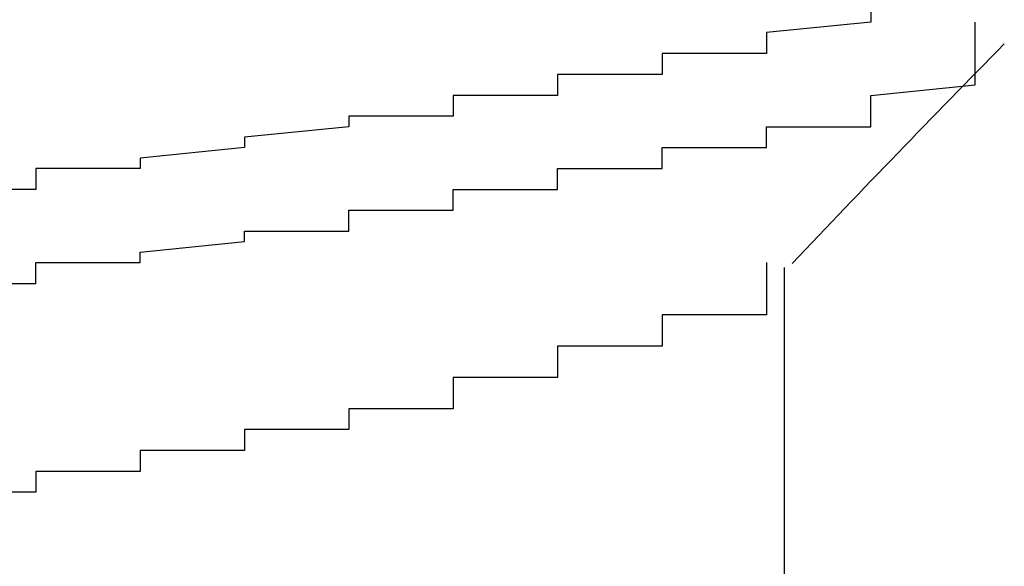
# Model space of a CAD drawing. Extents: x -1086 to 2165, y -1311 to 959.
# Drawn here: x -1028 to -1026, y 794 to 795 of the extents above; entities that cross this region are included whole.
import ezdxf

# ---------------------------------------------------------------- set-up
doc = ezdxf.new("R2010")
doc.units = 0

msp = doc.modelspace()

# ---------------------------------------------------------------- linework, layer by layer
for p, q in [((-1026.0351, 794.817), (-1026.0351, 794.797)), ((-1026.0351, 794.797), (-1026.2351, 794.777)), ((-1026.0351, 794.797), (-1026.0351, 794.797)), ((-1026.0351, 794.797), (-1026.0351, 794.797)), ((-1026.0351, 794.797), (-1026.0351, 794.797)), ((-1026.0351, 794.797), (-1026.0351, 794.797)), ((-1025.8351, 794.777), (-1025.8351, 794.797)), ((-1025.8351, 794.797), (-1025.8351, 794.797)), ((-1025.8351, 794.797), (-1025.8351, 794.797)), ((-1025.8351, 794.797), (-1025.8351, 794.797)), ((-1025.8351, 794.797), (-1025.8351, 794.797)), ((-1025.8351, 794.797), (-1025.8351, 794.797)), ((-1026.2351, 794.777), (-1026.2351, 794.777)), ((-1026.2351, 794.777), (-1026.2351, 794.777)), ((-1026.2351, 794.777), (-1026.2351, 794.777)), ((-1026.2351, 794.777), (-1026.2351, 794.777)), ((-1026.2351, 794.777), (-1026.2351, 794.757)), ((-1025.8351, 794.757), (-1025.8351, 794.777)), ((-1025.8351, 794.777), (-1025.8351, 794.777)), ((-1025.8351, 794.777), (-1025.8351, 794.777)), ((-1025.8351, 794.777), (-1025.8351, 794.777)), ((-1025.8351, 794.777), (-1025.8351, 794.777)), ((-1025.8351, 794.777), (-1025.8351, 794.777)), ((-1026.2351, 794.757), (-1026.2351, 794.757)), ((-1026.2351, 794.757), (-1026.2351, 794.757)), ((-1026.2351, 794.757), (-1026.2351, 794.757)), ((-1026.2351, 794.757), (-1026.2351, 794.757)), ((-1026.2351, 794.757), (-1026.2351, 794.737)), ((-1025.8351, 794.737), (-1025.8351, 794.757)), ((-1025.8351, 794.757), (-1025.8351, 794.757)), ((-1025.8351, 794.757), (-1025.8351, 794.757)), ((-1025.8351, 794.757), (-1025.8351, 794.757)), ((-1025.8351, 794.757), (-1025.8351, 794.757)), ((-1025.8351, 794.757), (-1025.8351, 794.757)), ((-1026.2351, 794.737), (-1026.4351, 794.737)), ((-1026.4351, 794.737), (-1026.4351, 794.737)), ((-1026.4351, 794.737), (-1026.4351, 794.737)), ((-1026.4351, 794.737), (-1026.4351, 794.717)), ((-1026.2351, 794.737), (-1026.2351, 794.737)), ((-1025.8351, 794.717), (-1025.8351, 794.737)), ((-1025.8351, 794.737), (-1025.8351, 794.737)), ((-1025.8351, 794.737), (-1025.8351, 794.737)), ((-1025.8351, 794.737), (-1025.8351, 794.737)), ((-1025.8351, 794.737), (-1025.8351, 794.737)), ((-1025.8351, 794.737), (-1025.8351, 794.737)), ((-1026.4351, 794.717), (-1026.4351, 794.717)), ((-1026.4351, 794.717), (-1026.4351, 794.717)), ((-1026.4351, 794.717), (-1026.4351, 794.717)), ((-1026.4351, 794.717), (-1026.4351, 794.717)), ((-1026.4351, 794.717), (-1026.4351, 794.697)), ((-1025.8351, 794.697), (-1025.8351, 794.717)), ((-1025.8351, 794.717), (-1025.8351, 794.717)), ((-1025.8351, 794.717), (-1025.8351, 794.717)), ((-1025.8351, 794.717), (-1025.8351, 794.717)), ((-1025.8351, 794.717), (-1025.8351, 794.717)), ((-1025.8351, 794.717), (-1025.8351, 794.717)), ((-1026.4351, 794.697), (-1026.6351, 794.697)), ((-1026.6351, 794.697), (-1026.6351, 794.697)), ((-1026.6351, 794.697), (-1026.6351, 794.677)), ((-1026.4351, 794.697), (-1026.4351, 794.697)), ((-1026.4351, 794.697), (-1026.4351, 794.697)), ((-1025.8351, 794.677), (-1025.8351, 794.697)), ((-1025.8351, 794.697), (-1025.8351, 794.697)), ((-1025.8351, 794.697), (-1025.8351, 794.697)), ((-1025.8351, 794.697), (-1025.8351, 794.697)), ((-1025.8351, 794.697), (-1025.8351, 794.697)), ((-1025.8351, 794.697), (-1025.8351, 794.697)), ((-1026.6351, 794.677), (-1026.6351, 794.677)), ((-1026.6351, 794.677), (-1026.6351, 794.677)), ((-1026.6351, 794.677), (-1026.6351, 794.677)), ((-1026.6351, 794.677), (-1026.6351, 794.657)), ((-1026.0351, 794.657), (-1025.8351, 794.677)), ((-1025.8351, 794.677), (-1025.8351, 794.677)), ((-1025.8351, 794.677), (-1025.8351, 794.677)), ((-1025.8351, 794.677), (-1025.8351, 794.677)), ((-1025.8351, 794.677), (-1025.8351, 794.677)), ((-1025.8351, 794.677), (-1025.8351, 794.677)), ((-1026.6351, 794.657), (-1026.8351, 794.657)), ((-1026.8351, 794.657), (-1026.8351, 794.657)), ((-1026.8351, 794.657), (-1026.8351, 794.637)), ((-1026.6351, 794.657), (-1026.6351, 794.657)), ((-1026.6351, 794.657), (-1026.6351, 794.657)), ((-1026.0351, 794.637), (-1026.0351, 794.657)), ((-1026.0351, 794.657), (-1026.0351, 794.657)), ((-1026.0351, 794.657), (-1026.0351, 794.657)), ((-1026.0351, 794.657), (-1026.0351, 794.657)), ((-1026.0351, 794.657), (-1026.0351, 794.657)), ((-1026.0351, 794.657), (-1026.0351, 794.657)), ((-1026.8351, 794.637), (-1026.8351, 794.637)), ((-1026.8351, 794.637), (-1026.8351, 794.637)), ((-1026.8351, 794.637), (-1026.8351, 794.637)), ((-1026.8351, 794.637), (-1026.8351, 794.637)), ((-1026.8351, 794.637), (-1026.8351, 794.617)), ((-1026.0351, 794.617), (-1026.0351, 794.637)), ((-1026.0351, 794.637), (-1026.0351, 794.637)), ((-1026.0351, 794.637), (-1026.0351, 794.637)), ((-1026.0351, 794.637), (-1026.0351, 794.637)), ((-1026.0351, 794.637), (-1026.0351, 794.637)), ((-1026.0351, 794.637), (-1026.0351, 794.637)), ((-1026.8351, 794.617), (-1027.0351, 794.617)), ((-1027.0351, 794.617), (-1027.0351, 794.617)), ((-1027.0351, 794.617), (-1027.0351, 794.617)), ((-1027.0351, 794.617), (-1027.0351, 794.597)), ((-1026.8351, 794.617), (-1026.8351, 794.617)), ((-1026.0351, 794.597), (-1026.0351, 794.617)), ((-1026.0351, 794.617), (-1026.0351, 794.617)), ((-1026.0351, 794.617), (-1026.0351, 794.617)), ((-1026.0351, 794.617), (-1026.0351, 794.617)), ((-1026.0351, 794.617), (-1026.0351, 794.617)), ((-1026.0351, 794.617), (-1026.0351, 794.617)), ((-1027.0351, 794.597), (-1027.2351, 794.577)), ((-1027.0351, 794.597), (-1027.0351, 794.597)), ((-1027.0351, 794.597), (-1027.0351, 794.597)), ((-1027.0351, 794.597), (-1027.0351, 794.597)), ((-1027.0351, 794.597), (-1027.0351, 794.597)), ((-1026.2351, 794.577), (-1026.2351, 794.597)), ((-1026.2351, 794.597), (-1026.2351, 794.597)), ((-1026.2351, 794.597), (-1026.2351, 794.597)), ((-1026.2351, 794.597), (-1026.2351, 794.597)), ((-1026.2351, 794.597), (-1026.2351, 794.597)), ((-1026.2351, 794.597), (-1026.0351, 794.597)), ((-1027.2351, 794.577), (-1027.2351, 794.577)), ((-1027.2351, 794.577), (-1027.2351, 794.577)), ((-1027.2351, 794.577), (-1027.2351, 794.577)), ((-1027.2351, 794.577), (-1027.2351, 794.577)), ((-1027.2351, 794.577), (-1027.2351, 794.557)), ((-1026.2351, 794.557), (-1026.2351, 794.577)), ((-1026.2351, 794.577), (-1026.2351, 794.577)), ((-1026.2351, 794.577), (-1026.2351, 794.577)), ((-1026.2351, 794.577), (-1026.2351, 794.577)), ((-1026.2351, 794.577), (-1026.2351, 794.577)), ((-1026.2351, 794.577), (-1026.2351, 794.577)), ((-1027.2351, 794.557), (-1027.4351, 794.537)), ((-1027.2351, 794.557), (-1027.2351, 794.557)), ((-1027.2351, 794.557), (-1027.2351, 794.557)), ((-1027.2351, 794.557), (-1027.2351, 794.557)), ((-1026.4351, 794.537), (-1026.4351, 794.557)), ((-1026.4351, 794.557), (-1026.4351, 794.557)), ((-1026.4351, 794.557), (-1026.2351, 794.557)), ((-1026.2351, 794.557), (-1026.2351, 794.557)), ((-1026.2351, 794.557), (-1026.2351, 794.557)), ((-1026.2351, 794.557), (-1026.2351, 794.557)), ((-1027.4351, 794.537), (-1027.4351, 794.537)), ((-1027.4351, 794.537), (-1027.4351, 794.537)), ((-1027.4351, 794.537), (-1027.4351, 794.537)), ((-1027.4351, 794.537), (-1027.4351, 794.537)), ((-1027.4351, 794.537), (-1027.4351, 794.517)), ((-1026.4351, 794.517), (-1026.4351, 794.537)), ((-1026.4351, 794.537), (-1026.4351, 794.537)), ((-1026.4351, 794.537), (-1026.4351, 794.537)), ((-1026.4351, 794.537), (-1026.4351, 794.537)), ((-1026.4351, 794.537), (-1026.4351, 794.537)), ((-1026.4351, 794.537), (-1026.4351, 794.537)), ((-1027.4351, 794.517), (-1027.6351, 794.517)), ((-1027.6351, 794.517), (-1027.6351, 794.517)), ((-1027.6351, 794.517), (-1027.6351, 794.497)), ((-1027.4351, 794.517), (-1027.4351, 794.517)), ((-1027.4351, 794.517), (-1027.4351, 794.517)), ((-1026.6351, 794.497), (-1026.6351, 794.517)), ((-1026.6351, 794.517), (-1026.4351, 794.517)), ((-1026.4351, 794.517), (-1026.4351, 794.517)), ((-1026.4351, 794.517), (-1026.4351, 794.517)), ((-1026.4351, 794.517), (-1026.4351, 794.517)), ((-1026.4351, 794.517), (-1026.4351, 794.517)), ((-1027.6351, 794.497), (-1027.6351, 794.497)), ((-1027.6351, 794.497), (-1027.6351, 794.497)), ((-1027.6351, 794.497), (-1027.6351, 794.497)), ((-1027.6351, 794.497), (-1027.6351, 794.497)), ((-1027.6351, 794.497), (-1027.6351, 794.477)), ((-1026.6351, 794.477), (-1026.6351, 794.497)), ((-1026.6351, 794.497), (-1026.6351, 794.497)), ((-1026.6351, 794.497), (-1026.6351, 794.497)), ((-1026.6351, 794.497), (-1026.6351, 794.497)), ((-1026.6351, 794.497), (-1026.6351, 794.497)), ((-1026.6351, 794.497), (-1026.6351, 794.497)), ((-1027.6351, 794.477), (-1027.8351, 794.477)), ((-1026.8351, 794.457), (-1026.8351, 794.477)), ((-1026.8351, 794.477), (-1026.8351, 794.477)), ((-1026.8351, 794.477), (-1026.6351, 794.477)), ((-1026.6351, 794.477), (-1026.6351, 794.477)), ((-1026.6351, 794.477), (-1026.6351, 794.477)), ((-1026.6351, 794.477), (-1026.6351, 794.477)), ((-1026.6351, 794.477), (-1026.6351, 794.477)), ((-1026.8351, 794.437), (-1026.8351, 794.457)), ((-1026.8351, 794.457), (-1026.8351, 794.457)), ((-1026.8351, 794.457), (-1026.8351, 794.457)), ((-1026.8351, 794.457), (-1026.8351, 794.457)), ((-1026.8351, 794.457), (-1026.8351, 794.457)), ((-1026.8351, 794.457), (-1026.8351, 794.457)), ((-1027.0351, 794.417), (-1027.0351, 794.437)), ((-1027.0351, 794.437), (-1027.0351, 794.437)), ((-1027.0351, 794.437), (-1027.0351, 794.437)), ((-1027.0351, 794.437), (-1026.8351, 794.437)), ((-1026.8351, 794.437), (-1026.8351, 794.437)), ((-1026.8351, 794.437), (-1026.8351, 794.437)), ((-1027.0351, 794.397), (-1027.0351, 794.417)), ((-1027.0351, 794.417), (-1027.0351, 794.417)), ((-1027.0351, 794.417), (-1027.0351, 794.417)), ((-1027.0351, 794.417), (-1027.0351, 794.417)), ((-1027.0351, 794.417), (-1027.0351, 794.417)), ((-1027.0351, 794.417), (-1027.0351, 794.417)), ((-1027.2351, 794.377), (-1027.2351, 794.397)), ((-1027.2351, 794.397), (-1027.2351, 794.397)), ((-1027.2351, 794.397), (-1027.2351, 794.397)), ((-1027.2351, 794.397), (-1027.2351, 794.397)), ((-1027.2351, 794.397), (-1027.0351, 794.397)), ((-1027.0351, 794.397), (-1027.0351, 794.397)), ((-1027.4351, 794.357), (-1027.2351, 794.377)), ((-1027.2351, 794.377), (-1027.2351, 794.377)), ((-1027.2351, 794.377), (-1027.2351, 794.377)), ((-1027.2351, 794.377), (-1027.2351, 794.377)), ((-1027.2351, 794.377), (-1027.2351, 794.377)), ((-1027.2351, 794.377), (-1027.2351, 794.377)), ((-1027.4351, 794.337), (-1027.4351, 794.357)), ((-1027.4351, 794.357), (-1027.4351, 794.357)), ((-1027.4351, 794.357), (-1027.4351, 794.357)), ((-1027.4351, 794.357), (-1027.4351, 794.357)), ((-1027.4351, 794.357), (-1027.4351, 794.357)), ((-1027.4351, 794.357), (-1027.4351, 794.357)), ((-1027.6351, 794.317), (-1027.6351, 794.337)), ((-1027.6351, 794.337), (-1027.6351, 794.337)), ((-1027.6351, 794.337), (-1027.4351, 794.337)), ((-1027.4351, 794.337), (-1027.4351, 794.337)), ((-1027.4351, 794.337), (-1027.4351, 794.337)), ((-1027.4351, 794.337), (-1027.4351, 794.337)), ((-1026.2351, 794.337), (-1026.2351, 794.337)), ((-1026.2351, 794.337), (-1026.2351, 794.337)), ((-1026.2351, 794.337), (-1026.2351, 794.317)), ((-1027.6351, 794.297), (-1027.6351, 794.317)), ((-1027.6351, 794.317), (-1027.6351, 794.317)), ((-1027.6351, 794.317), (-1027.6351, 794.317)), ((-1027.6351, 794.317), (-1027.6351, 794.317)), ((-1027.6351, 794.317), (-1027.6351, 794.317)), ((-1027.6351, 794.317), (-1027.6351, 794.317)), ((-1026.2351, 794.317), (-1026.2351, 794.317)), ((-1026.2351, 794.317), (-1026.2351, 794.317)), ((-1026.2351, 794.317), (-1026.2351, 794.317)), ((-1026.2351, 794.317), (-1026.2351, 794.317)), ((-1026.2351, 794.317), (-1026.2351, 794.317)), ((-1026.2351, 794.317), (-1026.2351, 794.317)), ((-1026.2351, 794.317), (-1026.2351, 794.297)), ((-1026.2006, 793.3984), (-1026.2006, 794.3273)), ((-1027.8351, 794.297), (-1027.6351, 794.297)), ((-1027.6351, 794.297), (-1027.6351, 794.297)), ((-1026.2351, 794.297), (-1026.2351, 794.297)), ((-1026.2351, 794.297), (-1026.2351, 794.297)), ((-1026.2351, 794.297), (-1026.2351, 794.297)), ((-1026.2351, 794.297), (-1026.2351, 794.297)), ((-1026.2351, 794.297), (-1026.2351, 794.297)), ((-1026.2351, 794.297), (-1026.2351, 794.277)), ((-1026.2351, 794.277), (-1026.2351, 794.277)), ((-1026.2351, 794.277), (-1026.2351, 794.277)), ((-1026.2351, 794.277), (-1026.2351, 794.277)), ((-1026.2351, 794.277), (-1026.2351, 794.277)), ((-1026.2351, 794.277), (-1026.2351, 794.277)), ((-1026.2351, 794.277), (-1026.2351, 794.277)), ((-1026.2351, 794.277), (-1026.2351, 794.257)), ((-1026.2351, 794.257), (-1026.2351, 794.257)), ((-1026.2351, 794.257), (-1026.2351, 794.257)), ((-1026.2351, 794.257), (-1026.2351, 794.257)), ((-1026.2351, 794.257), (-1026.2351, 794.257)), ((-1026.2351, 794.257), (-1026.2351, 794.257)), ((-1026.2351, 794.257), (-1026.2351, 794.237)), ((-1026.2351, 794.237), (-1026.4351, 794.237)), ((-1026.4351, 794.237), (-1026.4351, 794.237)), ((-1026.4351, 794.237), (-1026.4351, 794.237)), ((-1026.4351, 794.237), (-1026.4351, 794.237)), ((-1026.4351, 794.237), (-1026.4351, 794.237)), ((-1026.4351, 794.237), (-1026.4351, 794.217)), ((-1026.4351, 794.217), (-1026.4351, 794.217)), ((-1026.4351, 794.217), (-1026.4351, 794.217)), ((-1026.4351, 794.217), (-1026.4351, 794.217)), ((-1026.4351, 794.217), (-1026.4351, 794.217)), ((-1026.4351, 794.217), (-1026.4351, 794.217)), ((-1026.4351, 794.217), (-1026.4351, 794.217)), ((-1026.4351, 794.217), (-1026.4351, 794.197)), ((-1026.4351, 794.197), (-1026.4351, 794.197)), ((-1026.4351, 794.197), (-1026.4351, 794.197)), ((-1026.4351, 794.197), (-1026.4351, 794.197)), ((-1026.4351, 794.197), (-1026.4351, 794.197)), ((-1026.4351, 794.197), (-1026.4351, 794.197)), ((-1026.4351, 794.197), (-1026.4351, 794.177)), ((-1026.4351, 794.177), (-1026.6351, 794.177)), ((-1026.6351, 794.177), (-1026.6351, 794.157)), ((-1026.4351, 794.177), (-1026.4351, 794.177)), ((-1026.4351, 794.177), (-1026.4351, 794.177)), ((-1026.4351, 794.177), (-1026.4351, 794.177)), ((-1026.4351, 794.177), (-1026.4351, 794.177)), ((-1026.6351, 794.157), (-1026.6351, 794.157)), ((-1026.6351, 794.157), (-1026.6351, 794.157)), ((-1026.6351, 794.157), (-1026.6351, 794.157)), ((-1026.6351, 794.157), (-1026.6351, 794.157)), ((-1026.6351, 794.157), (-1026.6351, 794.157)), ((-1026.6351, 794.157), (-1026.6351, 794.157)), ((-1026.6351, 794.157), (-1026.6351, 794.137)), ((-1026.6351, 794.137), (-1026.6351, 794.137)), ((-1026.6351, 794.137), (-1026.6351, 794.137)), ((-1026.6351, 794.137), (-1026.6351, 794.137)), ((-1026.6351, 794.137), (-1026.6351, 794.137)), ((-1026.6351, 794.137), (-1026.6351, 794.137)), ((-1026.6351, 794.137), (-1026.6351, 794.117)), ((-1026.6351, 794.117), (-1026.8351, 794.117)), ((-1026.8351, 794.117), (-1026.8351, 794.117)), ((-1026.8351, 794.117), (-1026.8351, 794.097)), ((-1026.6351, 794.117), (-1026.6351, 794.117)), ((-1026.6351, 794.117), (-1026.6351, 794.117)), ((-1026.6351, 794.117), (-1026.6351, 794.117)), ((-1026.6351, 794.117), (-1026.6351, 794.117)), ((-1026.8351, 794.097), (-1026.8351, 794.097)), ((-1026.8351, 794.097), (-1026.8351, 794.097)), ((-1026.8351, 794.097), (-1026.8351, 794.097)), ((-1026.8351, 794.097), (-1026.8351, 794.097)), ((-1026.8351, 794.097), (-1026.8351, 794.097)), ((-1026.8351, 794.097), (-1026.8351, 794.077)), ((-1026.8351, 794.077), (-1026.8351, 794.077)), ((-1026.8351, 794.077), (-1026.8351, 794.077)), ((-1026.8351, 794.077), (-1026.8351, 794.077)), ((-1026.8351, 794.077), (-1026.8351, 794.077)), ((-1026.8351, 794.077), (-1026.8351, 794.077)), ((-1026.8351, 794.077), (-1026.8351, 794.057)), ((-1026.8351, 794.057), (-1027.0351, 794.057)), ((-1027.0351, 794.057), (-1027.0351, 794.057)), ((-1027.0351, 794.057), (-1027.0351, 794.057)), ((-1027.0351, 794.057), (-1027.0351, 794.057)), ((-1027.0351, 794.057), (-1027.0351, 794.057)), ((-1027.0351, 794.057), (-1027.0351, 794.037)), ((-1026.8351, 794.057), (-1026.8351, 794.057)), ((-1027.0351, 794.037), (-1027.0351, 794.037)), ((-1027.0351, 794.037), (-1027.0351, 794.037)), ((-1027.0351, 794.037), (-1027.0351, 794.037)), ((-1027.0351, 794.037), (-1027.0351, 794.037)), ((-1027.0351, 794.037), (-1027.0351, 794.037)), ((-1027.0351, 794.037), (-1027.0351, 794.017)), ((-1027.0351, 794.017), (-1027.2351, 794.017)), ((-1027.2351, 794.017), (-1027.2351, 794.017)), ((-1027.2351, 794.017), (-1027.2351, 794.017)), ((-1027.2351, 794.017), (-1027.2351, 794.017)), ((-1027.2351, 794.017), (-1027.2351, 793.997)), ((-1027.0351, 794.017), (-1027.0351, 794.017)), ((-1027.0351, 794.017), (-1027.0351, 794.017)), ((-1027.2351, 793.997), (-1027.2351, 793.997)), ((-1027.2351, 793.997), (-1027.2351, 793.997)), ((-1027.2351, 793.997), (-1027.2351, 793.997)), ((-1027.2351, 793.997), (-1027.2351, 793.997)), ((-1027.2351, 793.997), (-1027.2351, 793.997)), ((-1027.2351, 793.997), (-1027.2351, 793.977)), ((-1027.2351, 793.977), (-1027.4351, 793.977)), ((-1027.4351, 793.977), (-1027.4351, 793.977)), ((-1027.4351, 793.977), (-1027.4351, 793.957)), ((-1027.2351, 793.977), (-1027.2351, 793.977)), ((-1027.2351, 793.977), (-1027.2351, 793.977)), ((-1027.2351, 793.977), (-1027.2351, 793.977)), ((-1027.4351, 793.957), (-1027.4351, 793.957)), ((-1027.4351, 793.957), (-1027.4351, 793.957)), ((-1027.4351, 793.957), (-1027.4351, 793.957)), ((-1027.4351, 793.957), (-1027.4351, 793.957)), ((-1027.4351, 793.957), (-1027.4351, 793.957)), ((-1027.4351, 793.957), (-1027.4351, 793.957)), ((-1027.4351, 793.957), (-1027.4351, 793.937)), ((-1027.4351, 793.937), (-1027.6351, 793.937)), ((-1027.6351, 793.937), (-1027.6351, 793.937)), ((-1027.6351, 793.937), (-1027.6351, 793.917)), ((-1027.4351, 793.937), (-1027.4351, 793.937)), ((-1027.4351, 793.937), (-1027.4351, 793.937)), ((-1027.4351, 793.937), (-1027.4351, 793.937)), ((-1027.6351, 793.917), (-1027.6351, 793.917)), ((-1027.6351, 793.917), (-1027.6351, 793.917)), ((-1027.6351, 793.917), (-1027.6351, 793.917)), ((-1027.6351, 793.917), (-1027.6351, 793.917)), ((-1027.6351, 793.917), (-1027.6351, 793.917)), ((-1027.6351, 793.917), (-1027.6351, 793.897)), ((-1027.6351, 793.897), (-1027.8351, 793.897)), ((-1027.6351, 793.897), (-1027.6351, 793.897)), ((-1027.6351, 793.897), (-1027.6351, 793.897)), ((-1027.6351, 793.897), (-1027.6351, 793.897)), ((-1027.6351, 793.897), (-1027.6351, 793.897))]:
    msp.add_line(p, q)
msp.add_arc((-1003.8591, 773.1503), 30.7778, 135.41464, 136.50285)

doc.saveas('drawing.dxf')
